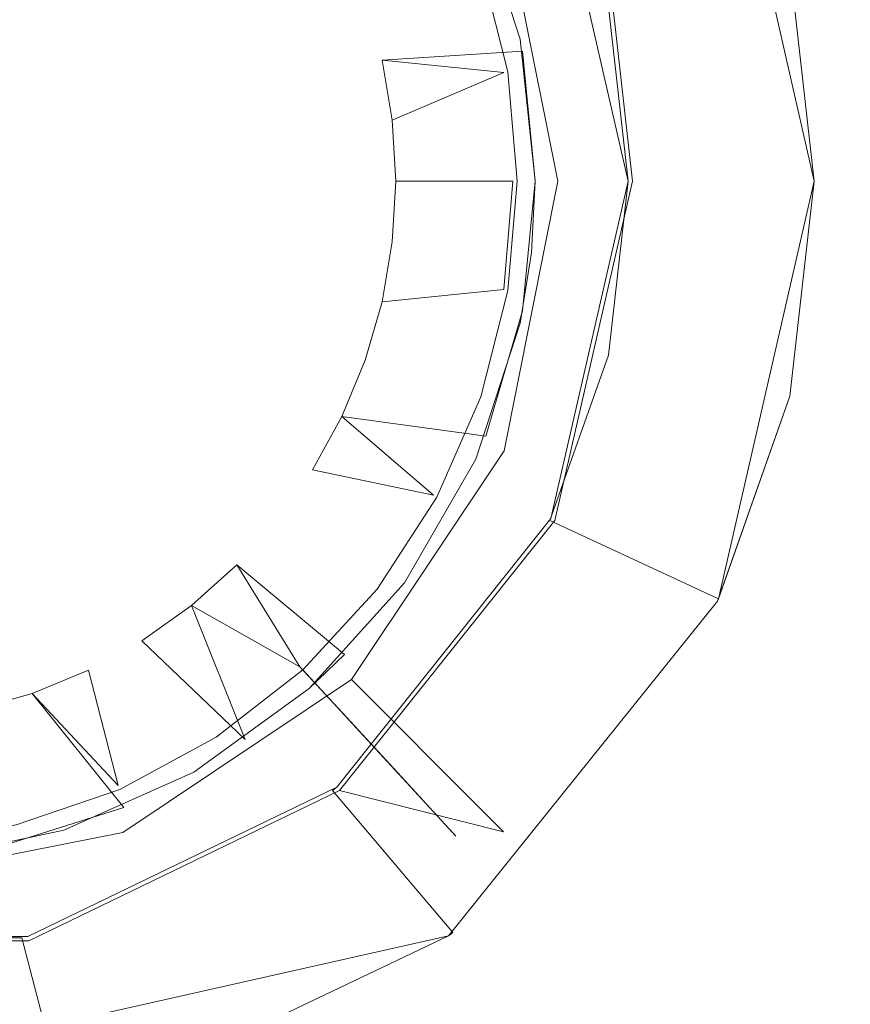
# Model space of a CAD drawing. Extents: x -150 to 150, y -150 to 150.
# Drawn here: x 3 to 16, y -13 to 3 of the extents above; entities that cross this region are included whole.
import ezdxf

# ---------------------------------------------------------------- set-up
doc = ezdxf.new("R2010")
doc.units = 0
doc.header["$LTSCALE"] = 500
doc.header["$MEASUREMENT"] = 0
doc.layers.add('FERRO_CZARNY', color=7, linetype='Continuous')

msp = doc.modelspace()

# ---------------------------------------------------------------- linework, layer by layer
at = {"layer": 'FERRO_CZARNY', "lineweight": 0}
for points, invisible_edges in [([(19.578, 123.528, 7), (15.107, 3.469, 7), (15.5, 0, 7), (19.578, 123.528, 7)], 15), ([(19.578, 123.528, 7), (15.5, 0, 7), (19.543, -123.534, 7), (19.578, 123.528, 7)], 15), ([(-48.579, -26.193), (-8.412, 54.545), (49.413, -24.582), (-48.579, -26.193)], 15), ([(49.413, -24.582), (-8.412, 54.545), (44.56, 32.564), (49.413, -24.582)], 15), ([(-10.044, 4.485, 51.816), (10.044, -4.485, 51.816), (5.5, 9.526, 51.816), (-10.044, 4.485, 51.816)], 15), ([(5.5, 9.526, 51.816), (10.759, 2.288, 51.816), (8.9, 6.465, 51.816), (5.5, 9.526, 51.816)], 15), ([(5.5, 9.526, 51.816), (10.044, -4.485, 51.816), (10.759, 2.288, 51.816), (5.5, 9.526, 51.816)], 15), ([(10.498, 4.349, 14.025), (8.035, 8.035, 14.025), (4.417, 4.417, 10.179), (5.772, 2.391, 10.179)], 15), ([(13.959, 6.736, 11.7), (12.181, 2.806, 11.7), (12.5, 0, 11.7), (13.959, 6.736, 11.7)], 13), ([(13.959, 6.736, 32), (12.25, 2.822, 32), (12.571, 0, 32), (13.959, 6.736, 32)], 13), ([(13.959, 6.736, 11.7), (12.5, 0, 11.7), (15.5, 0, 11.7), (13.959, 6.736, 11.7)], 15), ([(13.959, 6.736, 32), (12.571, 0, 32), (15.5, 0, 32), (13.959, 6.736, 32)], 11), ([(13.959, 6.736, 11.7), (15.5, 0, 11.7), (15.5, 0, 7), (15.107, 3.469, 7)], 6), ([(13.959, 6.736, 32), (15.5, 0, 32), (15.5, 0, 15), (15.107, 3.469, 15)], 15), ([(8.9, 6.465, 51.816), (10.759, 2.288, 51.816), (10.048, 4.476, 51.816), (8.9, 6.465, 51.816)], 15), ([(0, 0, 8.816), (4.417, 4.417, 10.179), (2.391, 5.772, 10.179), (0, 0, 8.816)], 15), ([(14.834, 0, 26.04), (12.571, 0, 32), (12.25, 2.822, 32), (13.705, 5.677, 26.04)], 15), ([(14.411, 0, 19.653), (14.834, 0, 26.04), (13.705, 5.677, 26.04), (13.314, 5.515, 19.653)], 15), ([(11.363, 0, 14.025), (14.411, 0, 19.653), (13.314, 5.515, 19.653), (10.498, 4.349, 14.025)], 15), ([(11.253, 5.442, 15), (15.107, 3.469, 15), (15.5, 0, 15), (11.253, 5.442, 15)], 13), ([(11.253, 5.442, 15), (15.5, 0, 15), (12.5, 0, 15), (11.253, 5.442, 15)], 11), ([(12.5, 0, 15), (12.5, 0, 11.7), (12.181, 2.806, 11.7), (11.253, 5.442, 15)], 15), ([(13.074, 4.488, 27.932), (13.634, 2.275, 27.932), (14.093, 2.352, 25.461), (13.514, 4.639, 25.461)], 15), ([(14.155, 2.362, 22.944), (13.817, 2.306, 20.451), (13.249, 4.548, 20.451), (13.573, 4.66, 22.944)], 15), ([(14.093, 2.352, 25.461), (14.155, 2.362, 22.944), (13.573, 4.66, 22.944), (13.514, 4.639, 25.461)], 15), ([(10.044, -4.485, 51.816), (-10.044, 4.485, 51.816), (-5.5, -9.526, 51.816), (10.044, -4.485, 51.816)], 15), ([(10.759, 2.288, 51.816), (10.798, 2.095, 38.816), (10.202, 4.114, 38.816), (10.048, 4.476, 51.816)], 7), ([(12.791, 2.134, 30.287), (13.634, 2.275, 27.932), (13.074, 4.488, 27.932), (12.266, 4.211, 30.287)], 15), ([(13.817, 2.306, 20.451), (13.09, 2.184, 18.053), (12.552, 4.309, 18.053), (13.249, 4.548, 20.451)], 15), ([(0, 0, 8.816), (5.772, 2.391, 10.179), (4.417, 4.417, 10.179), (0, 0, 8.816)], 15), ([(6.247, 0, 10.179), (11.363, 0, 14.025), (10.498, 4.349, 14.025), (5.772, 2.391, 10.179)], 13), ([(13.09, 2.184, 18.053), (11.994, 2.002, 15.817), (11.501, 3.948, 15.817), (12.552, 4.309, 18.053)], 15), ([(5.479, 4.265, 10.682), (6.106, 3.305, 10.682), (4.168, 2.256, 9.655), (3.74, 2.911, 9.655)], 15), ([(7.872, 4.26, 12.079), (8.466, 2.906, 12.079), (6.567, 2.254, 10.682), (6.106, 3.305, 10.682)], 15), ([(11.588, 1.934, 32.46), (12.791, 2.134, 30.287), (12.266, 4.211, 30.287), (11.111, 3.815, 32.46)], 15), ([(2.592, 3.968, 9.655), (3.21, 3.487, 9.655), (1.627, 1.768, 9.027), (1.314, 2.011, 9.027)], 15), ([(8.531, 1.947, 38.316), (8.259, 2.89, 38.316), (10.202, 4.114, 38.816), (10.798, 2.095, 38.816)], 15), ([(10.495, 1.751, 34.389), (11.588, 1.934, 32.46), (11.111, 3.815, 32.46), (10.063, 3.455, 34.389)], 15), ([(11.994, 2.002, 15.817), (10.561, 1.762, 13.807), (10.126, 3.476, 13.807), (11.501, 3.948, 15.817)], 15), ([(3.74, 2.911, 9.655), (1.896, 1.476, 9.027), (1.627, 1.768, 9.027), (3.21, 3.487, 9.655)], 15), ([(10.495, 1.751, 34.389), (10.063, 3.455, 34.389), (8.259, 2.89, 36), (8.531, 1.947, 36)], 15), ([(10.126, 3.476, 13.807), (10.561, 1.762, 13.807), (8.829, 1.473, 12.079), (8.466, 2.906, 12.079)], 14), ([(6.106, 3.305, 10.682), (6.567, 2.254, 10.682), (4.483, 1.539, 9.655), (4.168, 2.256, 9.655)], 15), ([(3.74, 2.911, 9.655), (4.168, 2.256, 9.655), (2.113, 1.143, 9.027), (1.896, 1.476, 9.027)], 15), ([(8.466, 2.906, 12.079), (8.829, 1.473, 12.079), (6.848, 1.143, 10.682), (6.567, 2.254, 10.682)], 15), ([(8.531, 1.947, 36), (8.259, 2.89, 36), (8.259, 2.89, 38.316), (8.531, 1.947, 38.316)], 15), ([(0, 0, 8.816), (6.247, 0, 10.179), (5.772, 2.391, 10.179), (0, 0, 8.816)], 15), ([(4.168, 2.256, 9.655), (4.483, 1.539, 9.655), (2.272, 0.78, 9.027), (2.113, 1.143, 9.027)], 15), ([(6.567, 2.254, 10.682), (6.848, 1.143, 10.682), (4.675, 0.78, 9.655), (4.483, 1.539, 9.655)], 15), ([(10.759, 2.288, 51.816), (10.044, -4.485, 51.816), (10.939, -1.154, 51.816), (10.759, 2.288, 51.816)], 15), ([(11, 0, 51.816), (11, 0, 38.816), (10.798, 2.095, 38.816), (10.759, 2.288, 51.816)], 7), ([(10.759, 2.288, 51.816), (10.939, -1.154, 51.816), (11, 0, 51.816), (10.759, 2.288, 51.816)], 15), ([(13.634, 2.275, 27.932), (12.791, 2.134, 30.287), (12.968, 0, 30.287), (13.634, 2.275, 27.932)], 15), ([(13.634, 2.275, 27.932), (12.968, 0, 30.287), (12.98, 0, 30.262), (13.634, 2.275, 27.932)], 15), ([(13.634, 2.275, 27.932), (12.98, 0, 30.262), (13.823, 0, 27.932), (13.634, 2.275, 27.932)], 15), ([(14.008, 0, 20.451), (13.271, 0, 18.053), (13.09, 2.184, 18.053), (13.817, 2.306, 20.451)], 15), ([(14.093, 2.352, 25.461), (13.634, 2.275, 27.932), (13.823, 0, 27.932), (14.093, 2.352, 25.461)], 15), ([(14.35, 0, 22.944), (14.008, 0, 20.451), (13.817, 2.306, 20.451), (14.155, 2.362, 22.944)], 15), ([(14.093, 2.352, 25.461), (13.823, 0, 27.932), (13.83, 0, 27.908), (14.093, 2.352, 25.461)], 15), ([(14.093, 2.352, 25.461), (13.83, 0, 27.908), (14.288, 0, 25.461), (14.093, 2.352, 25.461)], 15), ([(14.093, 2.352, 25.461), (14.288, 0, 25.461), (14.35, 0, 22.944), (14.155, 2.362, 22.944)], 15), ([(10.798, 2.095, 38.816), (8.695, 0.98, 38.316), (8.531, 1.947, 38.316), (10.798, 2.095, 38.816)], 9), ([(11, 0, 38.816), (8.75, 0, 38.316), (8.695, 0.98, 38.316), (10.798, 2.095, 38.816)], 5), ([(12.791, 2.134, 30.287), (11.588, 1.934, 32.46), (11.748, 0, 32.46), (12.791, 2.134, 30.287)], 15), ([(12.791, 2.134, 30.287), (11.748, 0, 32.46), (11.765, 0, 32.435), (12.791, 2.134, 30.287)], 15), ([(12.791, 2.134, 30.287), (11.765, 0, 32.435), (12.968, 0, 30.287), (12.791, 2.134, 30.287)], 15), ([(13.271, 0, 18.053), (12.16, 0, 15.817), (11.994, 2.002, 15.817), (13.09, 2.184, 18.053)], 15), ([(8.695, 0.98, 36), (10.495, 1.751, 34.389), (8.531, 1.947, 36), (8.695, 0.98, 36)], 8), ([(8.695, 0.98, 36), (8.531, 1.947, 36), (8.531, 1.947, 38.316), (8.695, 0.98, 38.316)], 15), ([(10.64, 0, 34.389), (11.588, 1.934, 32.46), (10.495, 1.751, 34.389), (10.64, 0, 34.389)], 15), ([(12.16, 0, 15.817), (10.707, 0, 13.807), (10.561, 1.762, 13.807), (11.994, 2.002, 15.817)], 13), ([(10.64, 0, 34.389), (10.663, 0, 34.366), (11.588, 1.934, 32.46), (10.64, 0, 34.389)], 15), ([(11.588, 1.934, 32.46), (10.663, 0, 34.366), (11.748, 0, 32.46), (11.588, 1.934, 32.46)], 15), ([(10.64, 0, 34.389), (10.495, 1.751, 34.389), (8.695, 0.98, 36), (8.75, 0, 36)], 15), ([(10.561, 1.762, 13.807), (10.707, 0, 13.807), (8.951, 0, 12.079), (8.829, 1.473, 12.079)], 15), ([(4.483, 1.539, 9.655), (4.675, 0.78, 9.655), (2.37, 0.395, 9.027), (2.272, 0.78, 9.027)], 15), ([(8.829, 1.473, 12.079), (8.951, 0, 12.079), (6.943, 0, 10.682), (6.848, 1.143, 10.682)], 15), ([(6.848, 1.143, 10.682), (6.943, 0, 10.682), (4.74, 0, 9.655), (4.675, 0.78, 9.655)], 15), ([(8.695, 0.98, 36), (8.695, 0.98, 38.316), (8.75, 0, 38.316), (8.75, 0, 36)], 15), ([(4.675, 0.78, 9.655), (4.74, 0, 9.655), (2.402, 0, 9.027), (2.37, 0.395, 9.027)], 15), ([(0, 0, 8.816), (2.391, -5.772, 10.179), (4.417, -4.417, 10.179), (0, 0, 8.816)], 15), ([(0, 0, 8.816), (4.417, -4.417, 10.179), (5.772, -2.391, 10.179), (0, 0, 8.816)], 15), ([(0, 0, 8.816), (5.772, -2.391, 10.179), (6.247, 0, 10.179), (0, 0, 8.816)], 15), ([(2.402, 0, 9.027), (4.74, 0, 9.655), (4.675, -0.78, 9.655), (2.37, -0.395, 9.027)], 15), ([(4.74, 0, 9.655), (6.943, 0, 10.682), (6.848, -1.143, 10.682), (4.675, -0.78, 9.655)], 15), ([(11.363, 0, 14.025), (6.247, 0, 10.179), (5.772, -2.391, 10.179), (10.498, -4.349, 14.025)], 15), ([(6.943, 0, 10.682), (8.951, 0, 12.079), (8.829, -1.473, 12.079), (6.848, -1.143, 10.682)], 15), ([(10.798, -2.095, 38.816), (8.695, -0.98, 38.316), (8.75, 0, 38.316), (11, 0, 38.816)], 5), ([(10.64, 0, 34.389), (8.75, 0, 36), (8.695, -0.98, 36), (10.495, -1.751, 34.389)], 4), ([(8.695, -0.98, 38.316), (8.695, -0.98, 36), (8.75, 0, 36), (8.75, 0, 38.316)], 15), ([(8.951, 0, 12.079), (10.707, 0, 13.807), (10.561, -1.762, 13.807), (8.829, -1.473, 12.079)], 13), ([(10.64, 0, 34.389), (10.495, -1.751, 34.389), (10.663, 0, 34.366), (10.64, 0, 34.389)], 15), ([(11.588, -1.934, 32.46), (11.748, 0, 32.46), (10.663, 0, 34.366), (10.495, -1.751, 34.389)], 15), ([(14.411, 0, 19.653), (11.363, 0, 14.025), (10.498, -4.349, 14.025), (13.314, -5.515, 19.653)], 13), ([(11.994, -2.002, 15.817), (10.561, -1.762, 13.807), (10.707, 0, 13.807), (12.16, 0, 15.817)], 15), ([(10.939, -1.154, 51.816), (10.798, -2.095, 38.816), (11, 0, 38.816), (11, 0, 51.816)], 7), ([(12.5, 0, 15), (12.181, -2.806, 15), (11.253, -5.442, 11.7), (12.5, 0, 11.7)], 10), ([(12.5, 0, 11.7), (11.253, -5.442, 11.7), (15.5, 0, 11.7), (12.5, 0, 11.7)], 15), ([(15.5, 0, 11.7), (11.253, -5.442, 11.7), (15.107, -3.469, 11.7), (15.5, 0, 11.7)], 15), ([(13.705, -5.677, 26.04), (11.317, -5.473, 32), (12.571, 0, 32), (14.834, 0, 26.04)], 13), ([(15.5, 0, 32), (12.571, 0, 32), (11.317, -5.473, 32), (15.5, 0, 32)], 15), ([(15.5, 0, 32), (11.317, -5.473, 32), (15.107, -3.469, 32), (15.5, 0, 32)], 11), ([(11.588, -1.934, 32.46), (12.791, -2.135, 30.287), (12.968, 0, 30.287), (11.765, 0, 32.435)], 15), ([(11.748, 0, 32.46), (11.588, -1.934, 32.46), (11.765, 0, 32.435), (11.748, 0, 32.46)], 15), ([(13.09, -2.184, 18.053), (11.994, -2.002, 15.817), (12.16, 0, 15.817), (13.271, 0, 18.053)], 15), ([(12.5, 0, 15), (13.959, -6.736, 15), (12.181, -2.806, 15), (12.5, 0, 15)], 15), ([(15.5, 0, 15), (13.959, -6.736, 15), (12.5, 0, 15), (15.5, 0, 15)], 14), ([(12.791, -2.135, 30.287), (13.634, -2.275, 27.932), (13.823, 0, 27.932), (12.98, 0, 30.262)], 15), ([(12.968, 0, 30.287), (12.791, -2.135, 30.287), (12.98, 0, 30.262), (12.968, 0, 30.287)], 15), ([(13.817, -2.306, 20.451), (13.09, -2.184, 18.053), (13.271, 0, 18.053), (14.008, 0, 20.451)], 15), ([(14.834, 0, 26.04), (14.411, 0, 19.653), (13.314, -5.515, 19.653), (13.705, -5.677, 26.04)], 15), ([(13.634, -2.275, 27.932), (14.093, -2.352, 25.461), (14.288, 0, 25.461), (13.83, 0, 27.908)], 15), ([(13.823, 0, 27.932), (13.634, -2.275, 27.932), (13.83, 0, 27.908), (13.823, 0, 27.932)], 15), ([(14.155, -2.362, 22.944), (13.817, -2.306, 20.451), (14.008, 0, 20.451), (14.35, 0, 22.944)], 15), ([(15.5, 0, 7), (13.959, -6.736, 7), (19.543, -123.534, 7), (15.5, 0, 7)], 14), ([(15.107, -3.469, 11.7), (13.959, -6.736, 7), (15.5, 0, 7), (15.5, 0, 11.7)], 6), ([(15.5, 0, 32), (15.107, -3.469, 32), (13.959, -6.736, 15), (15.5, 0, 15)], 15), ([(14.093, -2.352, 25.461), (14.155, -2.362, 22.944), (14.35, 0, 22.944), (14.288, 0, 25.461)], 15), ([(4.483, -1.539, 9.655), (2.272, -0.78, 9.027), (2.37, -0.395, 9.027), (4.675, -0.78, 9.655)], 15), ([(4.168, -2.256, 9.655), (2.113, -1.143, 9.027), (2.272, -0.78, 9.027), (4.483, -1.539, 9.655)], 15), ([(6.567, -2.254, 10.682), (4.483, -1.539, 9.655), (4.675, -0.78, 9.655), (6.848, -1.143, 10.682)], 15), ([(8.695, -0.98, 38.316), (10.798, -2.095, 38.816), (8.531, -1.947, 38.316), (8.695, -0.98, 38.316)], 11), ([(10.495, -1.751, 34.389), (8.695, -0.98, 36), (8.531, -1.947, 36), (10.495, -1.751, 34.389)], 13), ([(8.531, -1.947, 38.316), (8.531, -1.947, 36), (8.695, -0.98, 36), (8.695, -0.98, 38.316)], 15), ([(3.74, -2.911, 9.655), (1.896, -1.476, 9.027), (2.113, -1.143, 9.027), (4.168, -2.256, 9.655)], 15), ([(8.829, -1.473, 12.079), (8.466, -2.906, 12.079), (6.567, -2.254, 10.682), (6.848, -1.143, 10.682)], 15), ([(10.939, -1.154, 51.816), (10.044, -4.485, 51.816), (10.758, -2.293, 51.816), (10.939, -1.154, 51.816)], 15), ([(10.798, -2.095, 38.816), (10.939, -1.154, 51.816), (10.758, -2.293, 51.816), (10.798, -2.095, 38.816)], 13), ([(3.21, -3.487, 9.655), (1.627, -1.768, 9.027), (1.896, -1.476, 9.027), (3.74, -2.911, 9.655)], 15), ([(6.106, -3.305, 10.682), (4.168, -2.256, 9.655), (4.483, -1.539, 9.655), (6.567, -2.254, 10.682)], 15), ([(10.561, -1.762, 13.807), (10.126, -3.476, 13.807), (8.466, -2.906, 12.079), (8.829, -1.473, 12.079)], 14), ([(2.592, -3.968, 9.655), (1.314, -2.011, 9.027), (1.627, -1.768, 9.027), (3.21, -3.487, 9.655)], 15), ([(8.531, -1.947, 36), (8.259, -2.89, 36), (10.063, -3.455, 34.389), (10.495, -1.751, 34.389)], 7), ([(10.063, -3.455, 34.389), (11.111, -3.815, 32.46), (11.588, -1.934, 32.46), (10.495, -1.751, 34.389)], 15), ([(11.994, -2.002, 15.817), (11.501, -3.948, 15.817), (10.126, -3.476, 13.807), (10.561, -1.762, 13.807)], 15), ([(10.202, -4.114, 38.816), (8.259, -2.89, 38.316), (8.531, -1.947, 38.316), (10.798, -2.095, 38.816)], 5), ([(8.531, -1.947, 38.316), (8.259, -2.89, 38.316), (8.259, -2.89, 36), (8.531, -1.947, 36)], 15), ([(11.111, -3.815, 32.46), (12.266, -4.211, 30.287), (12.791, -2.135, 30.287), (11.588, -1.934, 32.46)], 15), ([(13.09, -2.184, 18.053), (12.552, -4.309, 18.053), (11.501, -3.948, 15.817), (11.994, -2.002, 15.817)], 15), ([(10.758, -2.293, 51.816), (10.044, -4.485, 51.816), (10.202, -4.114, 38.816), (10.798, -2.095, 38.816)], 14), ([(12.266, -4.211, 30.287), (13.074, -4.488, 27.932), (13.634, -2.275, 27.932), (12.791, -2.135, 30.287)], 15), ([(13.817, -2.306, 20.451), (13.249, -4.548, 20.451), (12.552, -4.309, 18.053), (13.09, -2.184, 18.053)], 15), ([(5.479, -4.265, 10.682), (3.74, -2.911, 9.655), (4.168, -2.256, 9.655), (6.106, -3.305, 10.682)], 15), ([(7.872, -4.26, 12.079), (6.106, -3.305, 10.682), (6.567, -2.254, 10.682), (8.466, -2.906, 12.079)], 15), ([(13.074, -4.488, 27.932), (13.514, -4.639, 25.461), (14.093, -2.352, 25.461), (13.634, -2.275, 27.932)], 15), ([(14.155, -2.362, 22.944), (13.573, -4.66, 22.944), (13.249, -4.548, 20.451), (13.817, -2.306, 20.451)], 15), ([(14.093, -2.352, 25.461), (13.514, -4.639, 25.461), (13.573, -4.66, 22.944), (14.155, -2.362, 22.944)], 15), ([(10.498, -4.349, 14.025), (5.772, -2.391, 10.179), (4.417, -4.417, 10.179), (8.035, -8.035, 14.025)], 7), ([(12.181, -2.806, 15), (13.959, -6.736, 15), (11.238, -5.473, 15), (12.181, -2.806, 15)], 11), ([(11.253, -5.442, 11.7), (12.181, -2.806, 15), (11.238, -5.473, 15), (11.253, -5.442, 11.7)], 15), ([(4.702, -5.108, 10.682), (3.21, -3.487, 9.655), (3.74, -2.911, 9.655), (5.479, -4.265, 10.682)], 15), ([(10.126, -3.476, 13.807), (9.416, -5.096, 13.807), (7.872, -4.26, 12.079), (8.466, -2.906, 12.079)], 15), ([(8.259, -2.89, 38.316), (10.202, -4.114, 38.816), (7.883, -3.796, 38.316), (8.259, -2.89, 38.316)], 11), ([(8.259, -2.89, 36), (7.883, -3.796, 36), (9.358, -5.064, 34.389), (10.063, -3.455, 34.389)], 13), ([(8.259, -2.89, 38.316), (7.883, -3.796, 38.316), (7.883, -3.796, 36), (8.259, -2.89, 36)], 15), ([(7.064, -5.498, 12.079), (5.479, -4.265, 10.682), (6.106, -3.305, 10.682), (7.872, -4.26, 12.079)], 15), ([(3.798, -5.813, 10.682), (2.592, -3.968, 9.655), (3.21, -3.487, 9.655), (4.702, -5.108, 10.682)], 15), ([(9.358, -5.064, 34.389), (10.332, -5.591, 32.46), (11.111, -3.815, 32.46), (10.063, -3.455, 34.389)], 15), ([(10.695, -5.788, 15.817), (9.416, -5.096, 13.807), (10.126, -3.476, 13.807), (11.501, -3.948, 15.817)], 13), ([(15.107, -3.469, 11.7), (11.253, -5.442, 11.7), (13.941, -6.773, 11.7), (15.107, -3.469, 11.7)], 15), ([(15.107, -3.469, 32), (11.317, -5.473, 32), (13.941, -6.773, 32), (15.107, -3.469, 32)], 11), ([(13.959, -6.736, 7), (15.107, -3.469, 11.7), (13.941, -6.773, 11.7), (13.959, -6.736, 7)], 9), ([(13.959, -6.736, 15), (15.107, -3.469, 32), (13.941, -6.773, 32), (13.959, -6.736, 15)], 15), ([(10.202, -4.114, 38.816), (9.231, -5.982, 38.816), (7.409, -4.655, 38.316), (7.883, -3.796, 38.316)], 7), ([(9.358, -5.064, 34.389), (7.883, -3.796, 36), (7.409, -4.655, 36), (9.358, -5.064, 34.389)], 9), ([(7.883, -3.796, 38.316), (7.409, -4.655, 38.316), (7.409, -4.655, 36), (7.883, -3.796, 36)], 15), ([(10.332, -5.591, 32.46), (11.405, -6.172, 30.287), (12.266, -4.211, 30.287), (11.111, -3.815, 32.46)], 15), ([(12.552, -4.309, 18.053), (11.672, -6.316, 18.053), (10.695, -5.788, 15.817), (11.501, -3.948, 15.817)], 15), ([(2.789, -6.358, 10.682), (1.904, -4.34, 9.655), (2.592, -3.968, 9.655), (3.798, -5.813, 10.682)], 15), ([(10.044, -4.485, 51.816), (8.893, -6.474, 51.816), (9.231, -5.982, 38.816), (10.202, -4.114, 38.816)], 14), ([(7.064, -5.498, 12.079), (6.062, -6.585, 12.079), (4.702, -5.108, 10.682), (5.479, -4.265, 10.682)], 15), ([(9.416, -5.096, 13.807), (8.449, -6.576, 13.807), (7.064, -5.498, 12.079), (7.872, -4.26, 12.079)], 15), ([(12.266, -4.211, 30.287), (11.405, -6.172, 30.287), (12.157, -6.579, 27.932), (13.074, -4.488, 27.932)], 15), ([(1.704, -6.731, 10.682), (1.164, -4.595, 9.655), (1.904, -4.34, 9.655), (2.789, -6.358, 10.682)], 15), ([(4.349, -10.498, 14.025), (8.035, -8.035, 14.025), (4.417, -4.417, 10.179), (2.391, -5.772, 10.179)], 14), ([(13.314, -5.515, 19.653), (10.498, -4.349, 14.025), (8.035, -8.035, 14.025), (10.19, -10.19, 19.653)], 15), ([(13.249, -4.548, 20.451), (12.32, -6.667, 20.451), (11.672, -6.316, 18.053), (12.552, -4.309, 18.053)], 15), ([(10.044, -4.485, 51.816), (-5.5, -9.526, 51.816), (3.399, -10.462, 51.816), (10.044, -4.485, 51.816)], 15), ([(10.044, -4.485, 51.816), (3.399, -10.462, 51.816), (7.354, -8.18, 51.816), (10.044, -4.485, 51.816)], 15), ([(10.044, -4.485, 51.816), (7.354, -8.18, 51.816), (8.893, -6.474, 51.816), (10.044, -4.485, 51.816)], 15), ([(12.157, -6.579, 27.932), (12.566, -6.8, 25.461), (13.514, -4.639, 25.461), (13.074, -4.488, 27.932)], 15), ([(13.573, -4.66, 22.944), (12.621, -6.83, 22.944), (12.32, -6.667, 20.451), (13.249, -4.548, 20.451)], 15), ([(6.841, -5.455, 38.316), (7.409, -4.655, 38.316), (9.231, -5.982, 38.816), (7.923, -7.63, 38.816)], 15), ([(7.409, -4.655, 38.316), (6.841, -5.455, 38.316), (6.841, -5.455, 36), (7.409, -4.655, 36)], 15), ([(7.409, -4.655, 36), (6.841, -5.455, 36), (8.396, -6.535, 34.389), (9.358, -5.064, 34.389)], 15), ([(13.514, -4.639, 25.461), (12.566, -6.8, 25.461), (12.621, -6.83, 22.944), (13.573, -4.66, 22.944)], 15), ([(8.396, -6.535, 34.389), (9.271, -7.216, 32.46), (10.332, -5.591, 32.46), (9.358, -5.064, 34.389)], 15), ([(6.062, -6.585, 12.079), (4.896, -7.493, 12.079), (3.798, -5.813, 10.682), (4.702, -5.108, 10.682)], 15), ([(9.596, -7.469, 15.817), (8.449, -6.576, 13.807), (9.416, -5.096, 13.807), (10.695, -5.788, 15.817)], 13), ([(8.449, -6.576, 13.807), (7.251, -7.877, 13.807), (6.062, -6.585, 12.079), (7.064, -5.498, 12.079)], 15), ([(6.841, -5.455, 38.316), (7.923, -7.63, 38.816), (6.187, -6.187, 38.316), (6.841, -5.455, 38.316)], 13), ([(6.841, -5.455, 36), (6.187, -6.187, 36), (7.206, -7.828, 34.389), (8.396, -6.535, 34.389)], 15), ([(6.841, -5.455, 38.316), (6.187, -6.187, 38.316), (6.187, -6.187, 36), (6.841, -5.455, 36)], 15), ([(7.799, -9.769, 11.7), (11.253, -5.442, 11.7), (11.238, -5.473, 15), (7.73, -9.823, 15)], 14), ([(13.959, -6.736, 15), (9.674, -12.11, 15), (7.73, -9.823, 15), (11.238, -5.473, 15)], 7), ([(7.799, -9.769, 11.7), (9.601, -12.167, 11.7), (13.941, -6.773, 11.7), (11.253, -5.442, 11.7)], 15), ([(7.843, -9.824, 32), (9.601, -12.167, 32), (13.941, -6.773, 32), (11.317, -5.473, 32)], 5), ([(10.489, -10.489, 26.04), (7.843, -9.824, 32), (11.317, -5.473, 32), (13.705, -5.677, 26.04)], 14), ([(10.19, -10.19, 19.653), (10.489, -10.489, 26.04), (13.705, -5.677, 26.04), (13.314, -5.515, 19.653)], 14), ([(9.271, -7.216, 32.46), (10.234, -7.965, 30.287), (11.405, -6.172, 30.287), (10.332, -5.591, 32.46)], 15), ([(0, -11.363, 14.025), (4.349, -10.498, 14.025), (2.391, -5.772, 10.179), (0, -6.247, 10.179)], 14), ([(4.896, -7.493, 12.079), (3.596, -8.197, 12.079), (2.789, -6.358, 10.682), (3.798, -5.813, 10.682)], 15), ([(10.473, -8.151, 18.053), (9.596, -7.469, 15.817), (10.695, -5.788, 15.817), (11.672, -6.316, 18.053)], 15), ([(8.893, -6.474, 51.816), (7.354, -8.18, 51.816), (7.923, -7.63, 38.816), (9.231, -5.982, 38.816)], 14), ([(6.324, -9, 38.816), (5.455, -6.841, 38.316), (6.187, -6.187, 38.316), (7.923, -7.63, 38.816)], 15), ([(7.206, -7.828, 34.389), (6.187, -6.187, 36), (5.455, -6.841, 36), (7.206, -7.828, 34.389)], 8), ([(5.455, -6.841, 38.316), (5.455, -6.841, 36), (6.187, -6.187, 36), (6.187, -6.187, 38.316)], 11), ([(11.405, -6.172, 30.287), (10.234, -7.965, 30.287), (10.908, -8.49, 27.932), (12.157, -6.579, 27.932)], 15), ([(12.32, -6.667, 20.451), (11.055, -8.604, 20.451), (10.473, -8.151, 18.053), (11.672, -6.316, 18.053)], 15), ([(3.596, -8.197, 12.079), (2.197, -8.677, 12.079), (1.704, -6.731, 10.682), (2.789, -6.358, 10.682)], 15), ([(7.251, -7.877, 13.807), (5.856, -8.963, 13.807), (4.896, -7.493, 12.079), (6.062, -6.585, 12.079)], 14), ([(7.206, -7.828, 34.389), (7.957, -8.643, 32.46), (9.271, -7.216, 32.46), (8.396, -6.535, 34.389)], 15), ([(8.236, -8.947, 15.817), (7.251, -7.877, 13.807), (8.449, -6.576, 13.807), (9.596, -7.469, 15.817)], 12), ([(12.157, -6.579, 27.932), (10.908, -8.49, 27.932), (11.275, -8.776, 25.461), (12.566, -6.8, 25.461)], 15), ([(13.941, -6.773, 11.7), (9.601, -12.167, 11.7), (9.674, -12.11, 7), (13.959, -6.736, 7)], 15), ([(9.674, -12.11, 15), (13.959, -6.736, 15), (13.941, -6.773, 32), (9.601, -12.167, 32)], 15), ([(19.543, -123.534, 7), (13.959, -6.736, 7), (9.674, -12.11, 7), (19.543, -123.534, 7)], 15), ([(12.621, -6.83, 22.944), (11.325, -8.814, 22.944), (11.055, -8.604, 20.451), (12.32, -6.667, 20.451)], 15), ([(12.566, -6.8, 25.461), (11.275, -8.776, 25.461), (11.325, -8.814, 22.944), (12.621, -6.83, 22.944)], 15), ([(5.455, -6.841, 38.316), (6.324, -9, 38.816), (4.655, -7.409, 38.316), (5.455, -6.841, 38.316)], 10), ([(4.655, -7.409, 38.316), (4.655, -7.409, 36), (5.455, -6.841, 36), (5.455, -6.841, 38.316)], 15), ([(5.455, -6.841, 36), (4.655, -7.409, 36), (5.82, -8.907, 34.389), (7.206, -7.828, 34.389)], 15), ([(7.957, -8.643, 32.46), (8.783, -9.541, 30.287), (10.234, -7.965, 30.287), (9.271, -7.216, 32.46)], 15), ([(6.324, -9, 38.816), (4.368, -10.095, 38.816), (3.796, -7.883, 38.316), (4.655, -7.409, 38.316)], 7), ([(4.655, -7.409, 36), (3.796, -7.883, 36), (4.274, -9.744, 34.389), (5.82, -8.907, 34.389)], 15), ([(4.655, -7.409, 38.316), (3.796, -7.883, 38.316), (3.796, -7.883, 36), (4.655, -7.409, 36)], 15), ([(4.301, -9.805, 13.807), (3.596, -8.197, 12.079), (4.896, -7.493, 12.079), (5.856, -8.963, 13.807)], 15), ([(8.988, -9.764, 18.053), (8.236, -8.947, 15.817), (9.596, -7.469, 15.817), (10.473, -8.151, 18.053)], 14), ([(7.354, -8.18, 51.816), (5.495, -9.529, 51.816), (6.324, -9, 38.816), (7.923, -7.63, 38.816)], 6), ([(3.796, -7.883, 38.316), (4.368, -10.095, 38.816), (2.89, -8.259, 38.316), (3.796, -7.883, 38.316)], 15), ([(4.274, -9.744, 34.389), (3.796, -7.883, 36), (2.89, -8.259, 36), (4.274, -9.744, 34.389)], 8), ([(3.796, -7.883, 38.316), (2.89, -8.259, 38.316), (2.89, -8.259, 36), (3.796, -7.883, 36)], 15), ([(5.82, -8.907, 34.389), (6.426, -9.835, 32.46), (7.957, -8.643, 32.46), (7.206, -7.828, 34.389)], 11), ([(6.651, -10.18, 15.817), (5.856, -8.963, 13.807), (7.251, -7.877, 13.807), (8.236, -8.947, 15.817)], 15), ([(5.515, -13.314, 19.653), (10.19, -10.19, 19.653), (8.035, -8.035, 14.025), (4.349, -10.498, 14.025)], 13), ([(8.783, -9.541, 30.287), (9.362, -10.17, 27.932), (10.908, -8.49, 27.932), (10.234, -7.965, 30.287)], 14), ([(2.628, -10.379, 13.807), (2.197, -8.677, 12.079), (3.596, -8.197, 12.079), (4.301, -9.805, 13.807)], 7), ([(7.354, -8.18, 51.816), (3.399, -10.462, 51.816), (5.495, -9.529, 51.816), (7.354, -8.18, 51.816)], 15), ([(11.055, -8.604, 20.451), (9.488, -10.306, 20.451), (8.988, -9.764, 18.053), (10.473, -8.151, 18.053)], 15), ([(2.23, -10.771, 38.816), (1.947, -8.531, 38.316), (2.89, -8.259, 38.316), (4.368, -10.095, 38.816)], 1), ([(2.89, -8.259, 38.316), (1.947, -8.531, 38.316), (1.947, -8.531, 36), (2.89, -8.259, 36)], 15), ([(2.612, -10.314, 34.389), (4.274, -9.744, 34.389), (2.89, -8.259, 36), (1.947, -8.531, 36)], 15), ([(10.908, -8.49, 27.932), (9.362, -10.17, 27.932), (9.677, -10.512, 25.461), (11.275, -8.776, 25.461)], 15), ([(6.426, -9.835, 32.46), (7.093, -10.857, 30.287), (8.783, -9.541, 30.287), (7.957, -8.643, 32.46)], 11), ([(11.325, -8.814, 22.944), (9.719, -10.558, 22.944), (9.488, -10.306, 20.451), (11.055, -8.604, 20.451)], 15), ([(11.275, -8.776, 25.461), (9.677, -10.512, 25.461), (9.719, -10.558, 22.944), (11.325, -8.814, 22.944)], 13), ([(4.368, -10.095, 38.816), (6.324, -9, 38.816), (5.495, -9.529, 51.816), (3.399, -10.462, 51.816)], 11), ([(4.274, -9.744, 34.389), (4.719, -10.758, 32.46), (6.426, -9.835, 32.46), (5.82, -8.907, 34.389)], 15), ([(6.651, -10.18, 15.817), (4.885, -11.136, 15.817), (4.301, -9.805, 13.807), (5.856, -8.963, 13.807)], 11), ([(7.259, -11.11, 18.053), (6.651, -10.18, 15.817), (8.236, -8.947, 15.817), (8.988, -9.764, 18.053)], 15), ([(3.399, -10.462, 51.816), (-5.5, -9.526, 51.816), (-1.15, -10.94, 51.816), (3.399, -10.462, 51.816)], 15), ([(7.093, -10.857, 30.287), (7.56, -11.572, 27.932), (9.362, -10.17, 27.932), (8.783, -9.541, 30.287)], 15), ([(4.719, -10.758, 32.46), (4.274, -9.744, 34.389), (2.612, -10.314, 34.389), (2.884, -11.388, 32.46)], 15), ([(2.985, -11.788, 15.817), (2.628, -10.379, 13.807), (4.301, -9.805, 13.807), (4.885, -11.136, 15.817)], 15), ([(2.817, -12.177, 11.7), (7.799, -9.769, 11.7), (7.73, -9.823, 15), (2.723, -12.199, 15)], 13), ([(9.674, -12.11, 15), (3.48, -15.103, 15), (2.723, -12.199, 15), (7.73, -9.823, 15)], 5), ([(9.601, -12.167, 11.7), (7.799, -9.769, 11.7), (2.817, -12.177, 11.7), (9.601, -12.167, 11.7)], 13), ([(9.601, -12.167, 32), (7.843, -9.824, 32), (2.832, -12.246, 32), (9.601, -12.167, 32)], 13), ([(5.677, -13.705, 26.04), (2.832, -12.246, 32), (7.843, -9.824, 32), (10.489, -10.489, 26.04)], 15), ([(4.719, -10.758, 32.46), (5.209, -11.876, 30.287), (7.093, -10.857, 30.287), (6.426, -9.835, 32.46)], 15), ([(9.488, -10.306, 20.451), (7.662, -11.727, 20.451), (7.259, -11.11, 18.053), (8.988, -9.764, 18.053)], 7), ([(2.23, -10.771, 38.816), (4.368, -10.095, 38.816), (3.399, -10.462, 51.816), (1.149, -10.94, 51.816)], 11), ([(0.879, -10.604, 34.389), (0.97, -11.708, 32.46), (2.884, -11.388, 32.46), (2.612, -10.314, 34.389)], 15), ([(7.259, -11.11, 18.053), (5.331, -12.154, 18.053), (4.885, -11.136, 15.817), (6.651, -10.18, 15.817)], 15), ([(5.515, -13.314, 19.653), (5.677, -13.705, 26.04), (10.489, -10.489, 26.04), (10.19, -10.19, 19.653)], 15), ([(9.362, -10.17, 27.932), (7.56, -11.572, 27.932), (7.815, -11.961, 25.461), (9.677, -10.512, 25.461)], 7), ([(7.849, -12.014, 22.944), (7.662, -11.727, 20.451), (9.488, -10.306, 20.451), (9.719, -10.558, 22.944)], 11), ([(3.399, -10.462, 51.816), (-1.15, -10.94, 51.816), (1.149, -10.94, 51.816), (3.399, -10.462, 51.816)], 15), ([(1.004, -12.119, 15.817), (0.884, -10.67, 13.807), (2.628, -10.379, 13.807), (2.985, -11.788, 15.817)], 13), ([(0, -14.411, 19.653), (5.515, -13.314, 19.653), (4.349, -10.498, 14.025), (0, -11.363, 14.025)], 15), ([(9.677, -10.512, 25.461), (7.815, -11.961, 25.461), (7.849, -12.014, 22.944), (9.719, -10.558, 22.944)], 15), ([(4.719, -10.758, 32.46), (2.884, -11.388, 32.46), (3.184, -12.571, 30.287), (5.209, -11.876, 30.287)], 15), ([(7.093, -10.857, 30.287), (5.209, -11.876, 30.287), (5.553, -12.659, 27.932), (7.56, -11.572, 27.932)], 15), ([(5.331, -12.154, 18.053), (3.258, -12.865, 18.053), (2.985, -11.788, 15.817), (4.885, -11.136, 15.817)], 15), ([(7.662, -11.727, 20.451), (5.627, -12.828, 20.451), (5.331, -12.154, 18.053), (7.259, -11.11, 18.053)], 15), ([(2.884, -11.388, 32.46), (0.97, -11.708, 32.46), (1.071, -12.924, 30.287), (3.184, -12.571, 30.287)], 15), ([(7.56, -11.572, 27.932), (5.553, -12.659, 27.932), (5.739, -13.085, 25.461), (7.815, -11.961, 25.461)], 15), ([(5.765, -13.142, 22.944), (5.627, -12.828, 20.451), (7.662, -11.727, 20.451), (7.849, -12.014, 22.944)], 15), ([(1.096, -13.226, 18.053), (1.004, -12.119, 15.817), (2.985, -11.788, 15.817), (3.258, -12.865, 18.053)], 15), ([(5.209, -11.876, 30.287), (3.184, -12.571, 30.287), (3.393, -13.4, 27.932), (5.553, -12.659, 27.932)], 15), ([(5.739, -13.085, 25.461), (5.765, -13.142, 22.944), (7.849, -12.014, 22.944), (7.815, -11.961, 25.461)], 15), ([(2.723, -12.199, 15), (-9.601, -12.167, 15), (-2.817, -12.177, 15), (2.723, -12.199, 15)], 11), ([(2.723, -12.199, 15), (3.48, -15.103, 15), (-9.601, -12.167, 15), (2.723, -12.199, 15)], 15), ([(-9.601, -12.167, 15), (3.48, -15.103, 15), (-3.39, -15.123, 15), (-9.601, -12.167, 15)], 9), ([(9.601, -12.167, 11.7), (-2.723, -12.199, 11.7), (-3.48, -15.103, 11.7), (9.601, -12.167, 11.7)], 15), ([(3.39, -15.123, 11.7), (9.601, -12.167, 11.7), (-3.48, -15.103, 11.7), (3.39, -15.123, 11.7)], 15), ([(9.601, -12.167, 32), (2.832, -12.246, 32), (-3.48, -15.103, 32), (9.601, -12.167, 32)], 11), ([(3.39, -15.123, 32), (9.601, -12.167, 32), (-3.48, -15.103, 32), (3.39, -15.123, 32)], 10), ([(-2.723, -12.199, 11.7), (2.817, -12.177, 11.7), (2.723, -12.199, 15), (-2.817, -12.177, 15)], 15), ([(9.601, -12.167, 11.7), (2.817, -12.177, 11.7), (-2.723, -12.199, 11.7), (9.601, -12.167, 11.7)], 13), ([(5.627, -12.828, 20.451), (3.439, -13.58, 20.451), (3.258, -12.865, 18.053), (5.331, -12.154, 18.053)], 15), ([(9.601, -12.167, 11.7), (3.39, -15.123, 11.7), (3.48, -15.103, 7), (9.674, -12.11, 7)], 15), ([(3.48, -15.103, 15), (9.674, -12.11, 15), (9.601, -12.167, 32), (3.39, -15.123, 32)], 13), ([(19.543, -123.534, 7), (9.674, -12.11, 7), (3.48, -15.103, 7), (19.543, -123.534, 7)], 15), ([(-3.48, -15.103, 32), (2.832, -12.246, 32), (-2.738, -12.268, 32), (-3.48, -15.103, 32)], 15), ([(0, -14.834, 26.04), (-2.738, -12.268, 32), (2.832, -12.246, 32), (5.677, -13.705, 26.04)], 13), ([(3.184, -12.571, 30.287), (1.071, -12.924, 30.287), (1.141, -13.776, 27.932), (3.393, -13.4, 27.932)], 15), ([(5.553, -12.659, 27.932), (3.393, -13.4, 27.932), (3.508, -13.851, 25.461), (5.739, -13.085, 25.461)], 15), ([(5.765, -13.142, 22.944), (3.523, -13.911, 22.944), (3.439, -13.58, 20.451), (5.627, -12.828, 20.451)], 15), ([(1.157, -13.96, 20.451), (1.096, -13.226, 18.053), (3.258, -12.865, 18.053), (3.439, -13.58, 20.451)], 15), ([(3.508, -13.851, 25.461), (3.523, -13.911, 22.944), (5.765, -13.142, 22.944), (5.739, -13.085, 25.461)], 15)]:
    msp.add_3dface(points, dxfattribs=dict(at, invisible_edges=invisible_edges))

doc.saveas('drawing.dxf')
